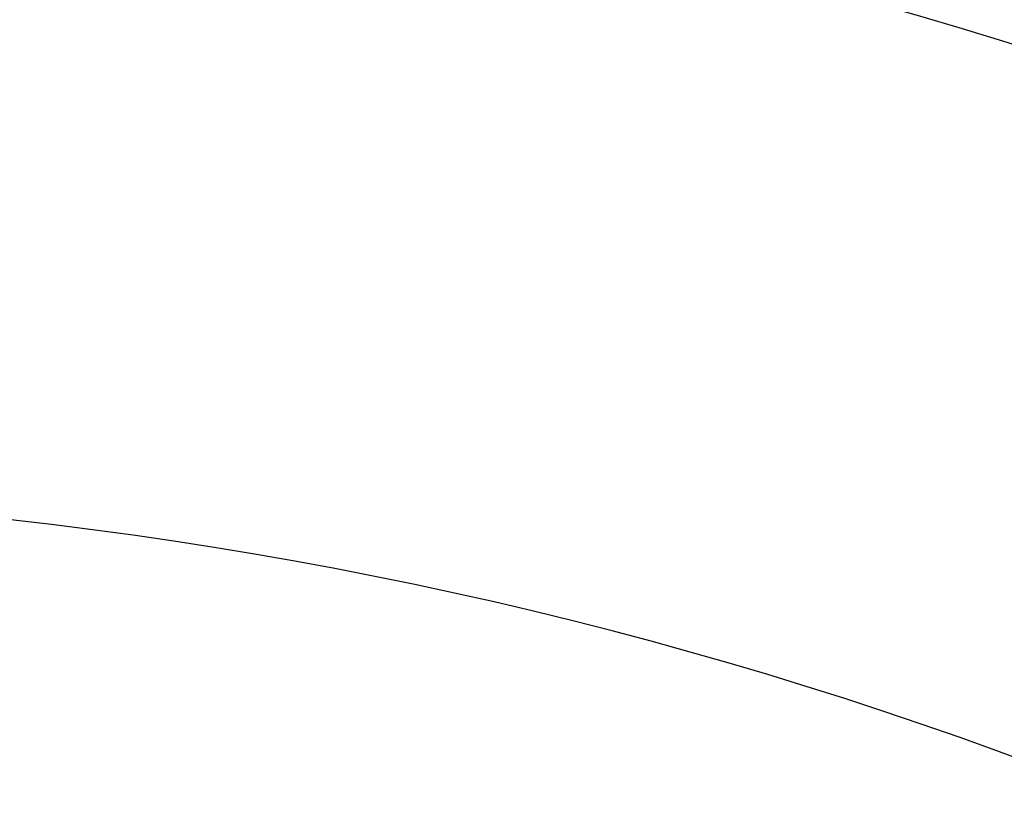
# Model space of a CAD drawing. Extents: x 0 to 84100, y 0 to 59400.
# Drawn here: x 12349 to 12389, y 5980 to 6012 of the extents above; entities that cross this region are included whole.
import ezdxf

# ---------------------------------------------------------------- set-up
doc = ezdxf.new("R2010")
doc.units = 0
doc.header["$LTSCALE"] = 100
doc.layers.get('0').update_dxf_attribs({"linetype": 'CONTINUOUS'})
doc.styles.add('BIGFONT', font='monotxt', dxfattribs={"bigfont": 'bigfont'})
doc.styles.get("Standard").update_dxf_attribs({"font": 'monotxt'})
doc.dimstyles.new('ISO-25 0.01', dxfattribs={"dimtxt": 350, "dimasz": 300, "dimexe": 200, "dimexo": 100, "dimgap": 50, "dimtad": 1, "dimdec": 3, "dimdsep": 46, "dimtxsty": 'BIGFONT', "dimcen": 200, "dimdle": 500, "dimadec": 3, "dimazin": 2, "dimtfac": 1, "dimtdec": 3, "dimtmove": 0, "dimatfit": 3, "dimfxl": 1, "dimtvp": 1, "dimtolj": 1, "dimtzin": 1, "dimarcsym": 0})

# ---------------------------------------------------------------- blocks, each defined once
blk = doc.blocks.new('_Open30')
at = {"color": 0, "linetype": 'ByBlock'}
for p, q in [((-1, 0.26795), (0, 0)), ((0, 0), (-1, -0.26795)), ((0, 0), (-1, 0))]:
    blk.add_line(p, q, dxfattribs=at)
blk = doc.blocks.new('*D5')
at = {"color": 0, "linetype": 'CONTINUOUS'}
for p, q in [((13141.26, 26504.506), (17446.995, 26504.506)), ((17146.995, 26504.506), (17146.995, 15504.507)), ((17146.995, 4504.509), (17146.995, 15504.507)), ((11952.457, 4504.509), (17446.995, 4504.509))]:
    blk.add_line(p, q, dxfattribs=at)
at = {"color": 0, "linetype": 'CONTINUOUS', "xscale": 300, "yscale": 300}
for p, rotation in [((17146.995, 26504.506), 90), ((17146.995, 4504.509), 270)]:
    blk.add_blockref('_Open30', p, dxfattribs=dict(at, rotation=rotation))
at = {"color": 0, "linetype": 'CONTINUOUS', "insert": (17046.995, 14932.632), "char_height": 300, "attachment_point": 7, "rotation": 90}
blk.add_mtext('{\\T1.10417;\\W0.75;22000}', dxfattribs=at)
blk = doc.blocks.new('*D16')
at = {"color": 0, "linetype": 'CONTINUOUS'}
for p, q in [((10757.457, 6776.695), (10757.457, 7534.732)), ((11757.457, 4699.509), (11757.457, 7534.732)), ((10757.457, 7234.732), (11257.457, 7234.732)), ((11757.457, 7234.732), (11257.457, 7234.732)), ((11757.457, 7234.732), (13977.715, 7234.732))]:
    blk.add_line(p, q, dxfattribs=at)
at = {"color": 0, "linetype": 'CONTINUOUS', "xscale": 300, "yscale": 300, "rotation": 180}
blk.add_blockref('_Open30', (10757.457, 7234.732), dxfattribs=at)
at = {"color": 0, "linetype": 'CONTINUOUS', "xscale": 300, "yscale": 300}
blk.add_blockref('_Open30', (11757.457, 7234.732), dxfattribs=at)
at = {"color": 0, "linetype": 'CONTINUOUS', "insert": (12982.402, 7334.732), "char_height": 300, "attachment_point": 7}
blk.add_mtext('{\\T1.10417;\\W0.75;1000}', dxfattribs=at)

msp = doc.modelspace()

# ---------------------------------------------------------------- linework, layer by layer
at = {"linetype": 'CONTINUOUS'}
for radius in [198.6, 171.4]:
    msp.add_arc((12329.7182, 5821.227), radius, 17.45118, 87, dxfattribs=at)

# ---------------------------------------------------------------- dimensions: what is measured, and where the dimension line sits
dim = msp.add_linear_dim(base=(17146.9951, 26504.5061), p1=(11802.457, 4504.5085), p2=(12991.2597, 26504.5061), angle=90, text='{\\T1.10417;\\W0.75;<>}', dimstyle='ISO-25 0.01', override={"dimtxt": 300, "dimgap": 100, "dimblk": 'Open30'}, dxfattribs=at)
dim.commit()
dim.dimension.update_dxf_attribs({"geometry": '*D5', "text_midpoint": (17146.9951, 15504.5073)})
dim = msp.add_linear_dim(base=(11757.457, 7234.7316), p1=(10757.457, 6626.6951), p2=(11757.457, 4549.5085), text='{\\T1.10417;\\W0.75;<>}', dimstyle='ISO-25 0.01', override={"dimtxt": 300, "dimgap": 100, "dimjust": 2, "dimblk": 'Open30'}, dxfattribs=at)
dim.commit()
dim.dimension.update_dxf_attribs({"geometry": '*D16', "text_midpoint": (13430.0587, 7234.7316)})

doc.saveas('drawing.dxf')
